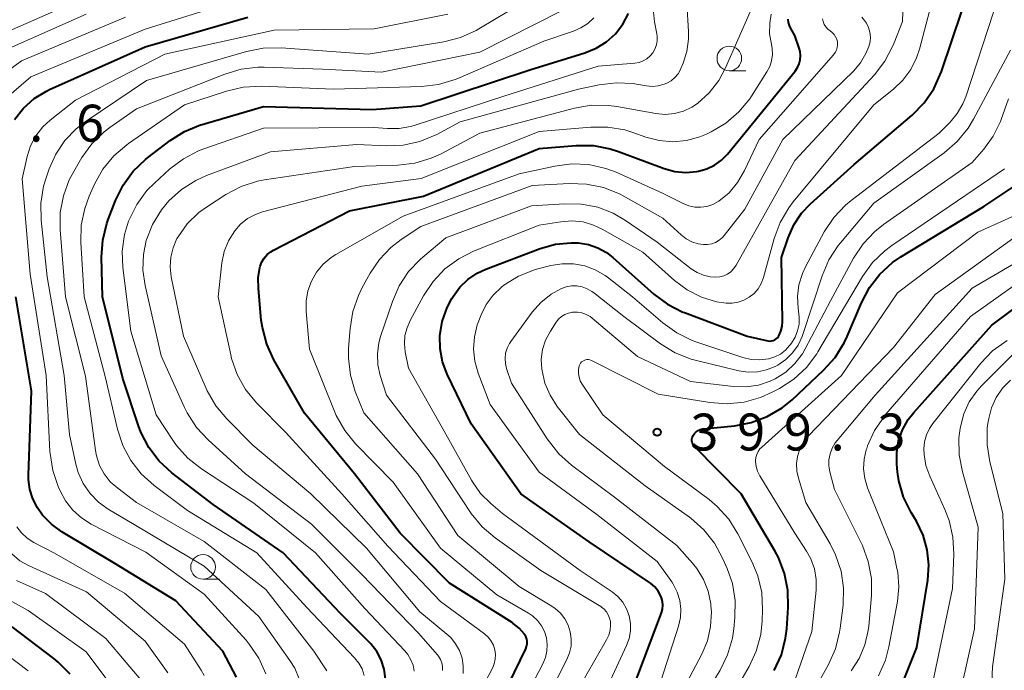
# Model space of a CAD drawing. Units: metres. Extents: x -62000 to -61102, y 24000 to 25500.
# Drawn here: x -61602 to -61502, y 24425 to 24491 of the extents above; entities that cross this region are included whole.
import ezdxf

# ---------------------------------------------------------------- set-up
doc = ezdxf.new("R2010")
doc.units = ezdxf.units.M
for name, color, linetype, lineweight in [('633100_広葉樹林', 7, 'Continuous', 13), ('710100_等高線(計曲線)', 7, 'Continuous', 40), ('710200_等高線(主曲線)', 7, 'Continuous', 13), ('731200_図化機測定による標高点', 7, 'Continuous', 40)]:
    doc.layers.add(name, color=color, linetype=linetype, lineweight=lineweight)
doc.styles.add('Style-WORKING', font='MS Gothic.ttf')

msp = doc.modelspace()

# ---------------------------------------------------------------- linework, layer by layer
at = {"layer": '633100_広葉樹林', "linetype": 'Continuous', "lineweight": 13}
for p, q in [((-61529.67, 24485.98), (-61528, 24485.98)), ((-61583.13, 24434.31), (-61581.46, 24434.31))]:
    msp.add_line(p, q, dxfattribs=at)
for centre in [(-61529.67, 24487.23), (-61583.13, 24435.56)]:
    msp.add_circle(centre, 1.25, dxfattribs=at)
at = {"layer": '710100_等高線(計曲線)', "linetype": 'Continuous', "lineweight": 40, "flags": 128}
for points, elevation in [([(-61545, 24468.48), (-61543.99, 24468.33), (-61543.03, 24468), (-61542.14, 24467.5), (-61541.5, 24467.01), (-61537.33, 24463.29), (-61535.94, 24462.25), (-61534.38, 24461.46), (-61534.21, 24461.4), (-61527.87, 24459), (-61525.75, 24458.53), (-61525.58, 24458.51), (-61525.4, 24458.52), (-61525.23, 24458.56), (-61525.06, 24458.63), (-61524.91, 24458.72), (-61524.78, 24458.84), (-61524.67, 24458.98), (-61524.64, 24459.05), (-61524.43, 24459.53), (-61524.31, 24460.04), (-61524.28, 24460.5), (-61524.36, 24467), (-61523.68, 24469.01), (-61523.11, 24470.32), (-61522.32, 24471.5), (-61521.42, 24472.45), (-61517, 24476.45), (-61511.11, 24481.47), (-61509.89, 24482.71), (-61508.9, 24484.15), (-61508.12, 24485.9), (-61506.05, 24492.04)], 390), ([(-61542.16, 24488.91), (-61541.24, 24489.74), (-61540.49, 24490.71), (-61539.91, 24491.8)], 370), ([(-61602.27, 24481.04), (-61601.36, 24482.18), (-61600.28, 24483.15), (-61599.04, 24483.91), (-61598.71, 24484.07), (-61589, 24488.42), (-61578.57, 24491.43)], 360), ([(-61545.23, 24478.38), (-61543.48, 24478.37), (-61541.77, 24478.06), (-61540.91, 24477.78), (-61536.3, 24476.05), (-61535.21, 24475.75), (-61534.09, 24475.64), (-61532.96, 24475.73), (-61532.79, 24475.76), (-61531.95, 24476), (-61531.16, 24476.38), (-61530.45, 24476.9), (-61529.84, 24477.52), (-61522.98, 24485.95), (-61522.74, 24486.3), (-61522.56, 24486.69), (-61522.46, 24487.1), (-61522.43, 24487.53), (-61522.47, 24487.95), (-61522.56, 24488.29), (-61523, 24489.57), (-61523.43, 24490.29), (-61523.57, 24490.58), (-61523.66, 24490.89), (-61523.69, 24491.21)], 380), ([(-61564.6, 24424.19), (-61564.73, 24425.16), (-61565.03, 24426.1), (-61565.49, 24426.97), (-61566.09, 24427.75), (-61566.25, 24427.92), (-61569.17, 24430.83), (-61575, 24436.99), (-61582.09, 24441.91), (-61586.29, 24445.13), (-61587.57, 24446.31), (-61588.63, 24447.69), (-61589.44, 24449.24), (-61589.69, 24449.91), (-61591.29, 24454.71), (-61593.34, 24463), (-61593.43, 24467.02), (-61593.32, 24468.76), (-61592.9, 24470.45), (-61592.76, 24470.85), (-61592.01, 24472.79), (-61591.25, 24474.35), (-61590.22, 24475.76), (-61588.96, 24476.97), (-61588.76, 24477.13), (-61586.48, 24478.88), (-61585, 24479.81), (-61583.39, 24480.48), (-61583.22, 24480.53), (-61577, 24482.36), (-61565.95, 24482.05), (-61561, 24482.42), (-61549.93, 24486.07), (-61544.34, 24487.79), (-61543.2, 24488.26), (-61542.16, 24488.91)], 370), ([(-61554.32, 24419), (-61550.35, 24427.24), (-61550.26, 24427.48), (-61550.21, 24427.73), (-61550.21, 24427.98), (-61550.25, 24428.23), (-61550.34, 24428.47), (-61550.46, 24428.69), (-61550.49, 24428.73), (-61551.01, 24429.33), (-61551.62, 24429.82), (-61551.74, 24429.9), (-61558.11, 24433.89), (-61563.1, 24439), (-61567.76, 24445), (-61572.82, 24451.18), (-61575.93, 24456.61), (-61576.66, 24458.19), (-61577.1, 24459.88), (-61577.21, 24460.63), (-61577.51, 24463.85), (-61577.52, 24464.93), (-61577.35, 24465.99), (-61577.31, 24466.11), (-61577.15, 24466.55), (-61576.91, 24466.94), (-61576.61, 24467.3), (-61576.25, 24467.59), (-61575.97, 24467.75), (-61568.25, 24471.75), (-61560.75, 24473.25), (-61549, 24478.07), (-61545.23, 24478.38)], 380), ([(-61512.23, 24467.07), (-61503.8, 24472.2), (-61500.78, 24474.21)], 400), ([(-61539.53, 24423), (-61536.57, 24430.89), (-61536.46, 24431.27), (-61536.42, 24431.66), (-61536.45, 24432.05), (-61536.55, 24432.43), (-61536.62, 24432.6), (-61536.9, 24433.09), (-61537.25, 24433.53), (-61537.68, 24433.9), (-61537.77, 24433.96), (-61543.91, 24438.09), (-61550.84, 24443), (-61555.9, 24450.1), (-61558.33, 24455.16), (-61558.8, 24456.41), (-61559.05, 24457.72), (-61559.06, 24459.04), (-61558.83, 24460.51), (-61558.34, 24461.92), (-61557.86, 24462.84), (-61557.73, 24463.04), (-61557.05, 24463.97), (-61556.22, 24464.77), (-61555.27, 24465.42), (-61554.41, 24465.81), (-61548.87, 24467.91), (-61547.34, 24468.34), (-61545.74, 24468.5), (-61545, 24468.48)], 390), ([(-61525.1, 24425.04), (-61524.38, 24426.62), (-61523.95, 24428.31), (-61523.84, 24429.25), (-61523.69, 24431.44), (-61523.72, 24433.18), (-61524.05, 24434.89), (-61524.68, 24436.52), (-61525.04, 24437.2), (-61528.46, 24443), (-61533.21, 24447.79), (-61533.31, 24447.91), (-61533.39, 24448.05), (-61533.45, 24448.21), (-61533.47, 24448.37), (-61533.47, 24448.53), (-61533.45, 24448.69), (-61533.39, 24448.84), (-61533.35, 24448.91), (-61533.22, 24449.11), (-61533.05, 24449.28), (-61532.85, 24449.42), (-61532.63, 24449.52), (-61532.4, 24449.58), (-61532.29, 24449.6), (-61529.15, 24449.9), (-61527.44, 24450.22), (-61525.81, 24450.83), (-61524.31, 24451.72), (-61523.29, 24452.55), (-61520.09, 24455.54), (-61518.92, 24456.84), (-61518, 24458.32), (-61517.69, 24458.97), (-61516.25, 24462.4), (-61515.44, 24463.94), (-61514.37, 24465.32), (-61513.08, 24466.49), (-61512.23, 24467.07)], 400), ([(-61513.96, 24419), (-61510.62, 24427.38), (-61509.52, 24434.21), (-61509.4, 24435.76), (-61509.56, 24437.31), (-61509.99, 24438.8), (-61510.67, 24440.21), (-61511.19, 24441.08), (-61511.96, 24442.65), (-61512.44, 24444.32), (-61512.57, 24445.23), (-61512.65, 24446), (-61512.66, 24447.19), (-61512.47, 24448.37), (-61512.08, 24449.5), (-61511.49, 24450.54), (-61510.94, 24451.25), (-61503, 24460.13), (-61497, 24464.61)], 410), ([(-61579.72, 24424.34), (-61581.11, 24427), (-61585.9, 24432.1), (-61592.09, 24435.91), (-61597.46, 24439.12), (-61598.52, 24439.89), (-61599.43, 24440.83), (-61599.96, 24441.56), (-61600.42, 24442.46), (-61600.72, 24443.43), (-61600.85, 24444.43), (-61600.85, 24444.88), (-61600.54, 24453.46), (-61602.15, 24463)], 360), ([(-61596.61, 24424.65), (-61597.83, 24425.89), (-61598.27, 24426.25), (-61602.52, 24429.48)], 350)]:
    msp.add_lwpolyline(points, dxfattribs=dict(at, elevation=elevation))
at = {"layer": '710200_等高線(主曲線)', "linetype": 'Continuous', "lineweight": 13, "flags": 128}
for points, elevation in [([(-61607, 24488.22), (-61596.09, 24493)], 352), ([(-61604.1, 24482.39), (-61600.63, 24485.37), (-61589, 24490.2), (-61580.09, 24493)], 358), ([(-61583.86, 24474.84), (-61582.77, 24475.33), (-61576.26, 24477.74), (-61567.51, 24478.49), (-61564.49, 24478.35), (-61562.79, 24478.42), (-61561.12, 24478.78), (-61559.39, 24479.5), (-61557, 24480.78), (-61545, 24484.1), (-61542.9, 24484.55), (-61541.17, 24484.76), (-61539.43, 24484.67), (-61539.09, 24484.61), (-61538.09, 24484.44), (-61537.48, 24484.38), (-61536.88, 24484.44), (-61536.29, 24484.6), (-61536, 24484.72), (-61535.57, 24484.97), (-61535.19, 24485.29), (-61534.87, 24485.67), (-61534.62, 24486.1), (-61534.58, 24486.21), (-61534.36, 24486.74), (-61533.98, 24487.94), (-61533.81, 24489.19), (-61533.82, 24489.96), (-61534, 24492.83)], 374), ([(-61547.41, 24419), (-61542.14, 24428.13), (-61541.92, 24428.61), (-61541.78, 24429.13), (-61541.73, 24429.66), (-61541.75, 24430), (-61541.83, 24430.35), (-61541.96, 24430.68), (-61542.14, 24430.99), (-61542.38, 24431.25), (-61542.66, 24431.48), (-61542.73, 24431.52), (-61548.81, 24435.19), (-61553.45, 24438.5), (-61554.78, 24439.63), (-61555.89, 24440.97), (-61556.04, 24441.18), (-61559.5, 24446.5), (-61564.48, 24453), (-61565.12, 24455), (-61565.36, 24456.09), (-61565.42, 24457.21), (-61565.27, 24458.33), (-61565.09, 24458.99), (-61563.9, 24462.53), (-61563.21, 24464.13), (-61562.25, 24465.58), (-61561.05, 24466.84), (-61560.81, 24467.05), (-61558.46, 24469), (-61549.76, 24472.24), (-61546.38, 24472.46), (-61544.69, 24472.43), (-61543.03, 24472.11), (-61541.46, 24471.5), (-61540.21, 24470.77), (-61537, 24468.55), (-61533.54, 24465.85), (-61532.95, 24465.47), (-61532.3, 24465.2), (-61531.61, 24465.04), (-61531.06, 24465), (-61530.64, 24465.04), (-61530.24, 24465.14), (-61529.87, 24465.32), (-61529.53, 24465.56), (-61529.24, 24465.85), (-61528.99, 24466.21), (-61523, 24476.87), (-61514.93, 24485.58), (-61513.86, 24486.96), (-61513.05, 24488.5), (-61512.92, 24488.81), (-61512.09, 24491), (-61512.02, 24493)], 386), ([(-61558.64, 24449.36), (-61562.26, 24455.74), (-61562.59, 24457.41), (-61562.67, 24458.24), (-61562.62, 24459.07), (-61562.41, 24459.87), (-61562.1, 24460.59), (-61560.72, 24463.12), (-61559.76, 24464.57), (-61558.56, 24465.84), (-61557.16, 24466.88), (-61555.64, 24467.64), (-61549, 24470.29), (-61546.77, 24470.64), (-61545.65, 24470.72), (-61544.53, 24470.61), (-61543.45, 24470.3), (-61542.57, 24469.89), (-61538.45, 24467.55), (-61535.25, 24464.68), (-61533.95, 24463.71), (-61532.51, 24462.98), (-61530.96, 24462.51), (-61530, 24462.36), (-61529.38, 24462.36), (-61528.77, 24462.45), (-61528.18, 24462.66), (-61527.64, 24462.96), (-61527.15, 24463.35), (-61526.75, 24463.82), (-61526.43, 24464.36), (-61526.2, 24464.97), (-61525.11, 24468.93), (-61524.51, 24470.56), (-61523.63, 24472.06), (-61523.17, 24472.66), (-61515, 24482.52), (-61513, 24484.11), (-61512.03, 24485.03), (-61511.24, 24486.1), (-61510.64, 24487.29), (-61510.35, 24488.17), (-61509, 24493.36)], 388), ([(-61604.04, 24487.74), (-61595, 24491.72)], 354), ([(-61576.74, 24424.68), (-61577.45, 24426.27), (-61578.43, 24427.71), (-61578.76, 24428.1), (-61583, 24432.78), (-61588.94, 24437.06), (-61594.48, 24439.9), (-61595.49, 24440.53), (-61596.37, 24441.33), (-61597.1, 24442.27), (-61597.61, 24443.21), (-61597.83, 24443.72), (-61598.4, 24445.37), (-61598.67, 24447.09), (-61598.68, 24447.27), (-61599.07, 24455), (-61600.69, 24465.31), (-61601.51, 24475), (-61601, 24477.26), (-61600.65, 24478.35), (-61600.11, 24479.37), (-61599.4, 24480.27), (-61598.67, 24480.96), (-61596.09, 24483), (-61587, 24487.66), (-61575.89, 24490.11), (-61565.75, 24490.25), (-61558.26, 24491.74)], 362), ([(-61573.36, 24424.17), (-61573.81, 24425.27), (-61574.3, 24426.06), (-61577.47, 24430.53), (-61583, 24435.64), (-61590.14, 24439.86), (-61592.77, 24441.43), (-61593.76, 24442.15), (-61594.61, 24443.02), (-61595.3, 24444.04), (-61595.8, 24445.15), (-61596.04, 24446), (-61596.68, 24449), (-61597.24, 24455), (-61598.97, 24465.03), (-61599.57, 24470.8), (-61599.6, 24472.54), (-61599.33, 24474.26), (-61599.08, 24475.09), (-61598.77, 24476), (-61598.09, 24477.52), (-61597.16, 24478.89), (-61596.01, 24480.09), (-61595.1, 24480.78), (-61588.87, 24485), (-61578.73, 24487.94), (-61577.02, 24488.28), (-61575.2, 24488.31), (-61566.34, 24487.66), (-61558.66, 24488.92), (-61556.97, 24489.35), (-61555.39, 24490.07), (-61555.12, 24490.23), (-61551.93, 24492.15)], 364), ([(-61570.57, 24425), (-61571.89, 24427), (-61576.74, 24433.26), (-61583, 24438.13), (-61589.88, 24442.12), (-61591.8, 24443.56), (-61592.55, 24444.22), (-61593.16, 24445.01), (-61593.64, 24445.88), (-61593.95, 24446.83), (-61594.05, 24447.38), (-61595.06, 24454.94), (-61597.09, 24463), (-61597.64, 24469.82), (-61597.63, 24471.56), (-61597.32, 24473.28), (-61596.72, 24474.91), (-61596.27, 24475.75), (-61595.44, 24477.15), (-61594.42, 24478.57), (-61593.17, 24479.78), (-61592.58, 24480.23), (-61589.88, 24482.12), (-61580.93, 24485.65), (-61579.26, 24486.15), (-61577.53, 24486.35), (-61576.92, 24486.35), (-61571, 24486.15), (-61565, 24485.82), (-61555, 24487.87), (-61546.65, 24492.09)], 366), ([(-61556.71, 24424.72), (-61556.7, 24425.52), (-61556.82, 24426.3), (-61557.08, 24427.05), (-61557.47, 24427.75), (-61557.97, 24428.37), (-61558.35, 24428.71), (-61561.12, 24431), (-61566.53, 24437.47), (-61572.19, 24443), (-61578.06, 24447.94), (-61580.71, 24450.59), (-61581.83, 24451.93), (-61582.71, 24453.44), (-61582.82, 24453.69), (-61585.12, 24459), (-61586.35, 24465.04), (-61586.47, 24466.04), (-61586.41, 24467.03), (-61586.17, 24468), (-61585.78, 24468.92), (-61585.67, 24469.1), (-61584.73, 24470.42), (-61583.57, 24471.56), (-61582.69, 24472.19), (-61580.8, 24473.41), (-61579.26, 24474.22), (-61577.6, 24474.75), (-61576.88, 24474.88), (-61567.75, 24476.25), (-61563.34, 24476.38), (-61561.61, 24476.58), (-61559.94, 24477.08), (-61558.93, 24477.54), (-61555, 24479.63), (-61545.4, 24482.17), (-61543.69, 24482.47), (-61541.94, 24482.46), (-61541.08, 24482.35), (-61537.12, 24481.64), (-61536.18, 24481.55), (-61535.24, 24481.63), (-61534.33, 24481.87), (-61533.47, 24482.27), (-61532.89, 24482.65), (-61531.71, 24483.72), (-61530.74, 24484.98), (-61530.05, 24486.27), (-61527.55, 24491.98)], 376), ([(-61560.98, 24475.02), (-61549, 24479.79), (-61543.74, 24480.26), (-61542, 24480.26), (-61540.28, 24479.96), (-61539.47, 24479.71), (-61538.15, 24479.24), (-61536.8, 24478.88), (-61535.41, 24478.76), (-61534.02, 24478.89), (-61532.67, 24479.26), (-61531.98, 24479.55), (-61531.52, 24479.77), (-61530.02, 24480.66), (-61528.7, 24481.79), (-61527.59, 24483.14), (-61527.43, 24483.39), (-61525.85, 24485.86), (-61525.56, 24486.41), (-61525.37, 24487), (-61525.28, 24487.62), (-61525.31, 24488.24), (-61525.4, 24488.69), (-61525.58, 24489.74), (-61525.57, 24490.81), (-61525.41, 24491.73)], 378), ([(-61535.36, 24433.79), (-61535.52, 24434.03), (-61537, 24436.1), (-61543.12, 24440.88), (-61549, 24445.17), (-61553.95, 24452.05), (-61555.18, 24455.24), (-61555.52, 24456.45), (-61555.65, 24457.7), (-61555.57, 24458.95), (-61555.27, 24460.16), (-61555.17, 24460.41), (-61554.89, 24461.16), (-61554.37, 24462.22), (-61553.67, 24463.18), (-61552.81, 24464), (-61552.59, 24464.18), (-61552.56, 24464.2), (-61551.08, 24465.11), (-61549.45, 24465.75), (-61549.12, 24465.84), (-61547.8, 24466.18), (-61546.66, 24466.37), (-61545.5, 24466.36), (-61544.36, 24466.15), (-61543.28, 24465.75), (-61542.28, 24465.16), (-61542.06, 24465), (-61539.49, 24463), (-61536.42, 24460.36), (-61535.01, 24459.34), (-61533.44, 24458.58), (-61533.06, 24458.44), (-61528.31, 24456.85), (-61527.46, 24456.64), (-61526.59, 24456.59), (-61525.65, 24456.71), (-61525.05, 24456.9), (-61524.48, 24457.19), (-61523.97, 24457.58), (-61523.54, 24458.05), (-61523.49, 24458.11), (-61523.34, 24458.31), (-61522.98, 24458.9), (-61522.73, 24459.55), (-61522.59, 24460.24), (-61522.57, 24460.93), (-61522.61, 24461.23), (-61522.69, 24461.84), (-61522.75, 24463.03), (-61522.6, 24464.22), (-61522.25, 24465.36), (-61521.94, 24466.04), (-61520.02, 24469.6), (-61519.06, 24471.06), (-61517.87, 24472.33), (-61517.29, 24472.81), (-61508.36, 24479.64), (-61507.25, 24480.75), (-61506.51, 24481.63), (-61505.94, 24482.62), (-61505.66, 24483.34), (-61502.82, 24491.92)], 392), ([(-61537.27, 24490.94), (-61537.42, 24492.32)], 372), ([(-61604.73, 24484.7), (-61601.56, 24487), (-61591, 24491.44)], 356), ([(-61561.68, 24424.95), (-61561.79, 24425.56), (-61562.01, 24426.13), (-61562.32, 24426.66), (-61562.62, 24427.02), (-61566.68, 24431.32), (-61571.71, 24437), (-61577.98, 24442.02), (-61583.29, 24445.52), (-61584.66, 24446.61), (-61585.82, 24447.91), (-61586.13, 24448.35), (-61587.88, 24451), (-61590.48, 24459.52), (-61591.28, 24465.97), (-61591.35, 24467.66), (-61591.11, 24469.33), (-61590.69, 24470.71), (-61590.64, 24470.83), (-61589.86, 24472.39), (-61588.83, 24473.8), (-61588.07, 24474.57), (-61586.52, 24475.98), (-61585.13, 24477.04), (-61583.59, 24477.84), (-61583.06, 24478.04), (-61577, 24480.15), (-61565.78, 24480.22), (-61564.39, 24480.1), (-61563.21, 24480.1), (-61562.05, 24480.3), (-61561.67, 24480.41), (-61552.59, 24483.41), (-61543, 24486.43), (-61539.26, 24486.76), (-61538.83, 24486.83), (-61538.42, 24486.98), (-61538.05, 24487.2), (-61537.71, 24487.48), (-61537.43, 24487.81), (-61537.22, 24488.19), (-61537.07, 24488.6), (-61536.99, 24489.02), (-61536.99, 24489.46), (-61537.03, 24489.72), (-61537.27, 24490.94)], 372), ([(-61566.99, 24463.87), (-61566.15, 24465.41), (-61565.22, 24466.81), (-61564.05, 24468.03), (-61563, 24468.83), (-61561, 24470.15), (-61549.69, 24474.31), (-61545.91, 24474.53), (-61544.16, 24474.47), (-61542.46, 24474.12), (-61540.84, 24473.47), (-61540.46, 24473.27), (-61536.41, 24471), (-61534.55, 24469.29), (-61534.04, 24468.89), (-61533.46, 24468.59), (-61532.84, 24468.39), (-61532.3, 24468.31), (-61531.87, 24468.31), (-61531.45, 24468.39), (-61531.06, 24468.54), (-61530.69, 24468.76), (-61530.37, 24469.04), (-61530.2, 24469.23), (-61528.09, 24471.91), (-61524.23, 24479), (-61517.07, 24485.94), (-61516.35, 24486.77), (-61515.79, 24487.72), (-61515.49, 24488.44), (-61515.37, 24488.92), (-61515.34, 24489.4), (-61515.39, 24489.89), (-61515.53, 24490.36), (-61515.75, 24490.8), (-61515.94, 24491.08), (-61516.22, 24491.44)], 384), ([(-61557.23, 24485.2), (-61548.51, 24489), (-61545.5, 24490), (-61544.74, 24490.33), (-61544.04, 24490.79), (-61543.44, 24491.36)], 368), ([(-61547.4, 24476.29), (-61545.67, 24476.52), (-61543.93, 24476.44), (-61542.22, 24476.06), (-61541.17, 24475.66), (-61536.45, 24473.55), (-61534.35, 24472.48), (-61533.78, 24472.25), (-61533.17, 24472.13), (-61532.56, 24472.11), (-61531.94, 24472.19), (-61531.36, 24472.39), (-61530.81, 24472.68), (-61530.73, 24472.73), (-61529.7, 24473.59), (-61528.83, 24474.61), (-61528.11, 24475.84), (-61526.65, 24479), (-61519.08, 24487.59), (-61518.91, 24487.82), (-61518.79, 24488.07), (-61518.71, 24488.34), (-61518.68, 24488.62), (-61518.69, 24488.9), (-61518.76, 24489.18), (-61518.87, 24489.44), (-61519.03, 24489.67), (-61519.23, 24489.88), (-61519.42, 24490.02), (-61519.66, 24490.21), (-61519.86, 24490.43), (-61520.02, 24490.69), (-61520.13, 24490.97), (-61520.2, 24491.26)], 382), ([(-61552.01, 24458.26), (-61551.86, 24458.48), (-61549.69, 24461.43), (-61548.81, 24462.43), (-61547.77, 24463.26), (-61546.77, 24463.83), (-61546.25, 24464.02), (-61545.71, 24464.11), (-61545.16, 24464.11), (-61544.62, 24464.02), (-61544.1, 24463.83), (-61543.62, 24463.55), (-61543.47, 24463.44), (-61540.4, 24461), (-61536.65, 24458.22), (-61535.16, 24457.31), (-61533.54, 24456.67), (-61533.01, 24456.53), (-61528.69, 24455.5), (-61527.75, 24455.36), (-61526.8, 24455.39), (-61525.88, 24455.58), (-61525, 24455.93), (-61524.74, 24456.06), (-61523.94, 24456.62), (-61523.25, 24457.3), (-61522.69, 24458.09), (-61522.28, 24458.97), (-61522.21, 24459.17), (-61520.25, 24465.14), (-61519.57, 24466.75), (-61518.62, 24468.21), (-61518.39, 24468.49), (-61515, 24472.51), (-61507.85, 24477.64), (-61506.52, 24478.78), (-61505.42, 24480.13), (-61504.86, 24481.05), (-61501.11, 24488.06)], 394), ([(-61566.75, 24424.53), (-61566.97, 24425.19), (-61567.3, 24425.79), (-61567.73, 24426.33), (-61572.58, 24431.42), (-61577.65, 24437), (-61584.71, 24441.29), (-61588.1, 24443.83), (-61589.4, 24445), (-61590.47, 24446.37), (-61591.29, 24447.91), (-61591.83, 24449.55), (-61593.08, 24454.92), (-61595.22, 24463), (-61595.55, 24468.54), (-61595.5, 24470.29), (-61595.15, 24471.99), (-61594.69, 24473.24), (-61594.15, 24474.45), (-61593.3, 24475.97), (-61592.19, 24477.32), (-61590.87, 24478.46), (-61590.69, 24478.59), (-61585, 24482.51), (-61580.74, 24483.92), (-61579.05, 24484.32), (-61577.16, 24484.42), (-61569.89, 24484.11), (-61560.93, 24484.37), (-61559.2, 24484.58), (-61557.53, 24485.08), (-61557.23, 24485.2)], 368), ([(-61533.61, 24454.39), (-61529.24, 24453.88), (-61527.97, 24453.85), (-61526.71, 24454.03), (-61525.51, 24454.43), (-61525, 24454.67), (-61523.94, 24455.36), (-61523.01, 24456.22), (-61522.24, 24457.22), (-61521.95, 24457.73), (-61519.39, 24462.61), (-61517.04, 24466.93), (-61516.08, 24468.39), (-61514.88, 24469.65), (-61513.99, 24470.35), (-61505, 24476.65), (-61503.83, 24478), (-61502.86, 24479.33), (-61502.13, 24480.82), (-61502.06, 24481.03), (-61501.31, 24483.11)], 396), ([(-61553.36, 24416.64), (-61548.6, 24425.72), (-61548.34, 24426.34), (-61548.19, 24427), (-61548.16, 24427.67), (-61548.25, 24428.34), (-61548.45, 24428.99), (-61548.76, 24429.58), (-61549.17, 24430.12), (-61549.66, 24430.58), (-61550.08, 24430.86), (-61553.28, 24432.72), (-61559, 24437.46), (-61563.83, 24444.17), (-61567.63, 24448.08), (-61568.74, 24449.43), (-61569.59, 24450.95), (-61569.74, 24451.29), (-61572.32, 24457.68), (-61572.66, 24461.53), (-61572.66, 24462.58), (-61572.48, 24463.61), (-61572.12, 24464.6), (-61571.59, 24465.51), (-61570.92, 24466.32), (-61570.11, 24467), (-61569.64, 24467.3), (-61562.81, 24471.19), (-61551, 24475.5), (-61547.4, 24476.29)], 382), ([(-61544.85, 24456.14), (-61544.78, 24456.27), (-61544.68, 24456.39), (-61544.56, 24456.48), (-61544.42, 24456.55), (-61544.28, 24456.6), (-61544.13, 24456.62), (-61543.98, 24456.62), (-61543.83, 24456.59), (-61543.68, 24456.53), (-61536.88, 24453.12), (-61531.64, 24452.26), (-61529.9, 24452.12), (-61528.16, 24452.29), (-61526.49, 24452.76), (-61525.31, 24453.3), (-61524.58, 24453.68), (-61523.11, 24454.63), (-61521.84, 24455.82), (-61520.79, 24457.22), (-61520.68, 24457.41), (-61516.13, 24465.06), (-61515.12, 24466.48), (-61513.87, 24467.69), (-61513.16, 24468.22), (-61503.21, 24475), (-61501.72, 24476)], 398), ([(-61558.81, 24425.04), (-61558.81, 24425.42), (-61558.88, 24425.8), (-61559.02, 24426.15), (-61559.21, 24426.48), (-61559.35, 24426.65), (-61561.22, 24428.78), (-61567, 24434.78), (-61572.1, 24439.9), (-61578.8, 24445), (-61582.61, 24448.46), (-61583.79, 24449.74), (-61584.73, 24451.2), (-61585, 24451.75), (-61587.37, 24457), (-61589.02, 24464.14), (-61589.24, 24465.72), (-61589.18, 24467.31), (-61588.89, 24468.73), (-61588.26, 24470.35), (-61587.36, 24471.84), (-61586.62, 24472.75), (-61585.33, 24473.92), (-61583.86, 24474.84)], 374), ([(-61554.81, 24423.19), (-61553.73, 24425.27), (-61553.55, 24425.71), (-61553.44, 24426.18), (-61553.42, 24426.66), (-61553.48, 24427.14), (-61553.63, 24427.59), (-61553.85, 24428.02), (-61554.14, 24428.4), (-61554.53, 24428.75), (-61559, 24432.05), (-61564.35, 24437.65), (-61569.04, 24443), (-61574.76, 24449.24), (-61577.7, 24452.24), (-61578.8, 24453.59), (-61579.66, 24455.11), (-61580.23, 24456.75), (-61580.32, 24457.1), (-61581.6, 24463), (-61581.21, 24466.47), (-61580.97, 24467.61), (-61580.54, 24468.7), (-61579.91, 24469.72), (-61579.31, 24470.39), (-61578.61, 24470.95), (-61577.81, 24471.37), (-61577.08, 24471.63), (-61567, 24474.25), (-61560.98, 24475.02)], 378), ([(-61523, 24424), (-61521.27, 24429), (-61520.86, 24433.18), (-61520.85, 24434.28), (-61521.03, 24435.35), (-61521.4, 24436.38), (-61521.83, 24437.17), (-61523, 24439), (-61526.57, 24444.82), (-61526.8, 24445.28), (-61526.94, 24445.77), (-61527, 24446.28), (-61527, 24446.36), (-61526.97, 24446.68), (-61526.89, 24446.99), (-61526.75, 24447.29), (-61526.57, 24447.55), (-61526.38, 24447.74), (-61518.27, 24455), (-61512.58, 24463.42), (-61504.42, 24469.58), (-61498.64, 24472.19)], 402), ([(-61523.29, 24419), (-61519.59, 24425.64), (-61518.88, 24427.23), (-61518.46, 24428.92), (-61518.4, 24429.34), (-61518.12, 24431.68), (-61518.07, 24433.42), (-61518.32, 24435.14), (-61518.87, 24436.8), (-61519.42, 24437.89), (-61521.88, 24442.12), (-61522.65, 24444.56), (-61522.81, 24445.29), (-61522.85, 24446.05), (-61522.75, 24446.79), (-61522.52, 24447.51), (-61522.17, 24448.18), (-61521.71, 24448.78), (-61521.65, 24448.85), (-61513, 24457.86), (-61508.76, 24463.24), (-61500.77, 24469)], 404), ([(-61517.28, 24425), (-61516.47, 24426.25), (-61515.89, 24427.63), (-61515.56, 24429.09), (-61515.51, 24429.52), (-61515.24, 24432.65), (-61515.24, 24434.39), (-61515.55, 24436.11), (-61516.15, 24437.74), (-61516.27, 24437.99), (-61519, 24443.42), (-61519.46, 24445.21), (-61519.56, 24445.83), (-61519.56, 24446.45), (-61519.44, 24447.06), (-61519.22, 24447.64), (-61518.91, 24448.18), (-61518.73, 24448.41), (-61514.85, 24453), (-61505, 24463.89), (-61497, 24468.56)], 406), ([(-61514.5, 24424.5), (-61513.81, 24426.07), (-61513.45, 24427.43), (-61512.59, 24432.03), (-61512.45, 24433.52), (-61512.56, 24435.01), (-61512.64, 24435.4), (-61513, 24437.08), (-61515.62, 24443.58), (-61515.91, 24444.53), (-61516.03, 24445.51), (-61515.98, 24446.5), (-61515.76, 24447.47), (-61515.71, 24447.6), (-61515.63, 24447.85), (-61514.91, 24449.43), (-61513.92, 24450.87), (-61513.76, 24451.07), (-61505.17, 24461), (-61498.01, 24466.1)], 408), ([(-61549, 24420.64), (-61546.18, 24426.15), (-61545.91, 24426.82), (-61545.75, 24427.52), (-61545.73, 24428.24), (-61545.83, 24428.96), (-61546.05, 24429.64), (-61546.38, 24430.28), (-61546.83, 24430.85), (-61547.36, 24431.33), (-61547.71, 24431.57), (-61551, 24433.56), (-61557.25, 24438.75), (-61561.35, 24445), (-61566.8, 24451.2), (-61567.66, 24453.37), (-61568.16, 24455.04), (-61568.36, 24456.77), (-61568.34, 24457.78), (-61568.2, 24459.78), (-61567.92, 24461.5), (-61567.35, 24463.15), (-61566.99, 24463.87)], 384), ([(-61534.28, 24419), (-61530.61, 24425.07), (-61529.84, 24426.63), (-61529.36, 24428.31), (-61529.22, 24429.25), (-61529.1, 24430.4), (-61529.08, 24432.15), (-61529.36, 24433.87), (-61529.89, 24435.39), (-61530.35, 24436.45), (-61531.18, 24437.98), (-61532.27, 24439.34), (-61533.58, 24440.5), (-61533.73, 24440.61), (-61538.21, 24443.79), (-61544.9, 24449), (-61547.15, 24451.87), (-61547.88, 24453), (-61548.41, 24454.24), (-61548.73, 24455.65), (-61548.77, 24456.65), (-61548.64, 24457.64), (-61548.33, 24458.6), (-61547.84, 24459.53), (-61547.25, 24460.43), (-61547.01, 24460.74), (-61546.71, 24461.01), (-61546.37, 24461.22), (-61546, 24461.36), (-61545.61, 24461.45), (-61545.55, 24461.45), (-61545.09, 24461.45), (-61544.64, 24461.38), (-61544.2, 24461.22), (-61543.81, 24460.99), (-61543.61, 24460.84), (-61539, 24456.93), (-61533.61, 24454.39)], 396), ([(-61509, 24423.83), (-61507, 24433.36), (-61506.86, 24436.85), (-61506.95, 24438.59), (-61507.33, 24440.29), (-61507.76, 24441.4), (-61509.3, 24444.77), (-61509.69, 24445.86), (-61509.88, 24446.99), (-61509.9, 24447.55), (-61509.83, 24448.27), (-61509.64, 24448.98), (-61509.33, 24449.64), (-61508.99, 24450.14), (-61504.12, 24456.25), (-61502.92, 24457.51), (-61501.46, 24458.58)], 412), ([(-61535.49, 24421), (-61532.47, 24426.7), (-61531.9, 24428.06), (-61531.57, 24429.5), (-61531.49, 24430.98), (-61531.54, 24431.59), (-61531.56, 24431.81), (-61531.82, 24433.08), (-61532.28, 24434.29), (-61532.96, 24435.39), (-61533.41, 24435.95), (-61535, 24437.73), (-61541.34, 24442.66), (-61545.7, 24445.9), (-61547, 24447.06), (-61548.18, 24448.56), (-61551.78, 24454.22), (-61552.29, 24455.71), (-61552.41, 24456.23), (-61552.45, 24456.75), (-61552.39, 24457.28), (-61552.24, 24457.78), (-61552.01, 24458.26)], 394), ([(-61506.76, 24420.29), (-61504.75, 24429.25), (-61504.4, 24439.6), (-61505.99, 24445.22), (-61506.31, 24446.94), (-61506.34, 24448.68), (-61506.22, 24449.63), (-61506.19, 24449.81), (-61505.85, 24451.11), (-61505.29, 24452.33), (-61504.52, 24453.43), (-61504.04, 24453.96), (-61500.46, 24457.54)], 414), ([(-61529.06, 24423), (-61527.66, 24425.42), (-61526.93, 24427), (-61526.48, 24428.69), (-61526.33, 24430.08), (-61526.29, 24431.22), (-61526.38, 24432.96), (-61526.78, 24434.66), (-61527.37, 24436.1), (-61528.81, 24438.92), (-61529.73, 24440.4), (-61530.9, 24441.7), (-61531.73, 24442.4), (-61536.24, 24445.76), (-61542.53, 24451), (-61544.62, 24454.13), (-61544.81, 24454.48), (-61544.93, 24454.84), (-61544.99, 24455.23), (-61544.99, 24455.62), (-61544.91, 24456), (-61544.85, 24456.14)], 398), ([(-61503.01, 24423.86), (-61502.93, 24425.39), (-61501.69, 24434.31), (-61501.88, 24441), (-61503.21, 24446.24), (-61503.49, 24447.96), (-61503.46, 24449.7), (-61503.37, 24450.35), (-61503.32, 24450.64), (-61503.04, 24451.74), (-61502.57, 24452.78), (-61501.92, 24453.71), (-61501.1, 24454.54)], 416), ([(-61543, 24421.34), (-61540.1, 24427.57), (-61539.84, 24428.29), (-61539.71, 24429.05), (-61539.71, 24429.81), (-61539.84, 24430.57), (-61540.1, 24431.29), (-61540.49, 24431.96), (-61540.98, 24432.54), (-61541.57, 24433.04), (-61541.66, 24433.1), (-61544.81, 24435.19), (-61552.7, 24441), (-61553.91, 24442), (-61554.94, 24443.02), (-61555.77, 24444.2), (-61555.87, 24444.37), (-61558.64, 24449.36)], 388), ([(-61583, 24424.52), (-61583.31, 24425.05), (-61585, 24427.72), (-61591.1, 24432.9), (-61598.29, 24437), (-61600.31, 24438.05), (-61600.98, 24438.47), (-61601.56, 24439.01), (-61602.04, 24439.63)], 358), ([(-61586.7, 24424.81), (-61589, 24428.01), (-61594.97, 24433.03), (-61600.8, 24435.67), (-61601.73, 24436.19), (-61602.56, 24436.88)], 356), ([(-61588.88, 24423.4), (-61593, 24428.28), (-61599.14, 24432.86), (-61602.07, 24434.19)], 354), ([(-61536.92, 24423), (-61534.82, 24429.53), (-61534.63, 24430.4), (-61534.58, 24431.28), (-61534.69, 24432.15), (-61534.95, 24433), (-61535.36, 24433.79)], 392), ([(-61591.78, 24422.63), (-61595, 24426.94), (-61600.88, 24431.12), (-61603.46, 24432.54)], 352), ([(-61600.89, 24425), (-61605.53, 24428.47)], 348)]:
    msp.add_lwpolyline(points, dxfattribs=dict(at, elevation=elevation))
at = {"layer": '731200_図化機測定による標高点', "linetype": 'Continuous', "lineweight": 40}
msp.add_circle((-61537, 24449.26, 399.32), 0.375, dxfattribs=at)

# ---------------------------------------------------------------- texts
at = {"layer": '731200_図化機測定による標高点', "linetype": 'Continuous', "lineweight": 40, "style": 'Style-WORKING'}
for s, p in [('6', (-61596.03, 24478.78, -10)), ('.', (-61600.78, 24478.78, -10)), ('3', (-61533.62, 24447.39, -10)), ('9', (-61528.87, 24447.39, -10)), ('9', (-61524.12, 24447.39, -10)), ('3', (-61514.62, 24447.39, -10)), ('.', (-61519.37, 24447.39, -10))]:
    msp.add_text(s, height=3.75, dxfattribs=at).set_placement(p)

doc.saveas('drawing.dxf')
